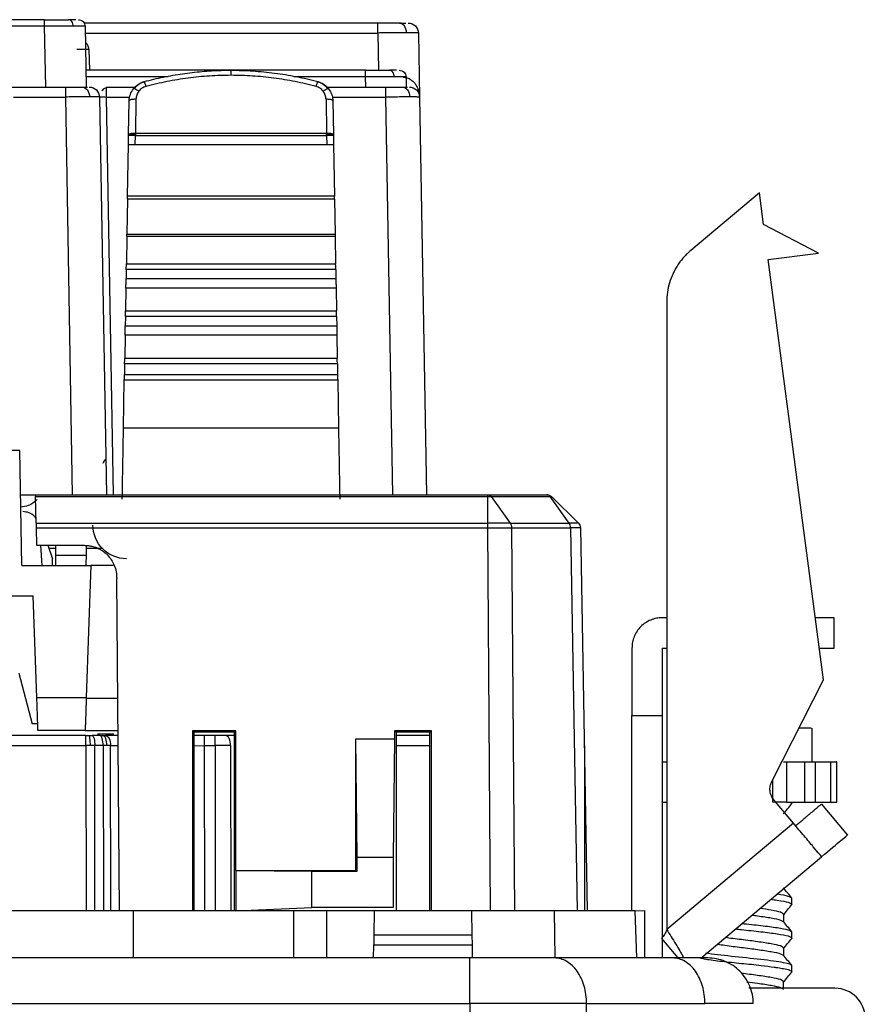
# Model space of a CAD drawing. Units: millimetres. Extents: x 0 to 420, y 0 to 297.
# Drawn here: x 128 to 153, y 92 to 122 of the extents above; entities that cross this region are included whole.
import ezdxf

# ---------------------------------------------------------------- set-up
doc = ezdxf.new("R2010")
doc.units = ezdxf.units.MM

msp = doc.modelspace()

# ---------------------------------------------------------------- linework, layer by layer
at = {"color": 7, "linetype": 'Continuous'}
for p, q in [((128.533, 121.633), (120.595, 121.633)), ((129.454, 121.633), (129.24, 121.633)), ((128.533, 121.437), (126.427, 121.437)), ((128.564, 119.633), (128.533, 121.437)), ((138.425, 121.533), (129.702, 121.533)), ((129.733, 121.437), (129.764, 119.633)), ((139.061, 121.533), (139.254, 121.533)), ((129.736, 121.238), (138.425, 121.238)), ((138.425, 121.238), (138.444, 120.133)), ((139.625, 121.238), (139.658, 119.338)), ((129.844, 120.744), (129.865, 120.133)), ((138.059, 120.133), (129.755, 120.133)), ((138.98, 120.133), (138.766, 120.133)), ((132.201, 119.937), (129.759, 119.937)), ((138.059, 119.937), (135.927, 119.937)), ((138.064, 119.633), (138.059, 119.937)), ((139.259, 119.937), (139.264, 119.633)), ((127.515, 119.633), (129.158, 119.633)), ((129.653, 119.633), (129.803, 119.633)), ((130.358, 119.633), (130.358, 119.611)), ((130.358, 119.633), (131.238, 119.633)), ((136.89, 119.633), (138.658, 119.633)), ((139.153, 119.633), (139.303, 119.633)), ((127.609, 119.338), (129.158, 119.338)), ((129.364, 107.533), (129.158, 119.338)), ((130.158, 119.338), (130.364, 107.533)), ((130.358, 119.338), (130.564, 107.533)), ((130.358, 119.338), (131.063, 119.338)), ((131.243, 119.271), (131.226, 118.269)), ((136.885, 119.271), (136.903, 118.269)), ((137.065, 119.338), (138.658, 119.338)), ((138.864, 107.533), (138.658, 119.338)), ((139.658, 119.338), (139.864, 107.533)), ((131.026, 118.224), (131.043, 119.226)), ((137.085, 119.226), (137.103, 118.224)), ((131.021, 117.933), (131.025, 118.2)), ((131.025, 118.212), (131.026, 118.224)), ((131.025, 118.2), (131.025, 118.212)), ((131.221, 117.933), (131.225, 118.196)), ((131.225, 118.196), (136.903, 118.196)), ((131.226, 118.269), (136.903, 118.269)), ((136.903, 118.196), (136.908, 117.933)), ((137.103, 118.224), (137.103, 118.212)), ((137.103, 118.212), (137.103, 118.2)), ((137.103, 118.2), (137.108, 117.933)), ((130.994, 116.391), (131.021, 117.933)), ((131.021, 117.933), (137.108, 117.933)), ((137.108, 117.933), (137.135, 116.391)), ((137.135, 116.391), (130.994, 116.391)), ((149.747, 116.494), (147.71, 114.784)), ((149.871, 115.552), (149.747, 116.494)), ((130.992, 116.308), (130.974, 115.271)), ((137.136, 116.308), (130.992, 116.308)), ((137.136, 116.308), (137.154, 115.271)), ((151.496, 114.707), (149.871, 115.552)), ((130.973, 115.194), (130.959, 114.389)), ((137.156, 115.194), (130.973, 115.194)), ((130.974, 115.271), (137.154, 115.271)), ((137.156, 115.194), (137.17, 114.389)), ((150.008, 114.511), (151.496, 114.707)), ((130.959, 114.389), (137.17, 114.389)), ((151.651, 102.037), (150.008, 114.511)), ((130.956, 114.219), (130.951, 113.951)), ((137.173, 114.219), (130.956, 114.219)), ((137.173, 114.219), (137.177, 113.951)), ((130.951, 113.951), (137.177, 113.951)), ((130.946, 113.667), (130.934, 112.989)), ((137.182, 113.667), (130.946, 113.667)), ((137.182, 113.667), (137.194, 112.989)), ((146.996, 113.252), (146.996, 94.63)), ((130.931, 112.819), (130.927, 112.551)), ((137.197, 112.819), (130.931, 112.819)), ((130.934, 112.989), (137.194, 112.989)), ((137.197, 112.819), (137.202, 112.551)), ((130.927, 112.551), (137.202, 112.551)), ((130.922, 112.267), (130.91, 111.589)), ((137.207, 112.267), (130.922, 112.267)), ((137.207, 112.267), (137.218, 111.589)), ((130.907, 111.419), (130.901, 111.102)), ((137.221, 111.419), (130.907, 111.419)), ((130.91, 111.589), (137.218, 111.589)), ((137.221, 111.419), (137.227, 111.102)), ((130.901, 111.102), (137.227, 111.102)), ((130.874, 109.523), (130.898, 110.943)), ((130.898, 110.943), (137.23, 110.943)), ((137.23, 110.943), (137.255, 109.523)), ((130.874, 109.523), (137.255, 109.523)), ((127.792, 108.85), (125.814, 108.839)), ((127.852, 105.433), (127.792, 108.85)), ((127.815, 107.533), (128.264, 107.533)), ((128.264, 107.533), (141.684, 107.533)), ((128.265, 107.476), (141.683, 107.476)), ((128.279, 106.691), (128.265, 107.476)), ((130.564, 107.533), (130.839, 107.533)), ((141.683, 106.691), (141.683, 107.476)), ((141.684, 107.533), (143.434, 107.533)), ((141.784, 107.476), (142.349, 106.691)), ((141.784, 107.476), (143.533, 107.476)), ((144.098, 106.691), (143.533, 107.476)), ((143.575, 107.476), (144.374, 106.691)), ((128.279, 106.691), (141.683, 106.691)), ((142.349, 106.691), (144.098, 106.691)), ((128.281, 106.551), (128.29, 106.033)), ((128.281, 106.551), (141.684, 106.551)), ((141.766, 95.183), (141.684, 106.551)), ((142.391, 106.551), (144.141, 106.551)), ((142.391, 106.551), (142.473, 95.183)), ((144.141, 106.551), (144.339, 95.183)), ((144.434, 106.551), (144.632, 95.183)), ((128.29, 106.033), (129.673, 106.033)), ((128.463, 105.433), (128.421, 106.033)), ((128.63, 106.034), (128.764, 105.633)), ((128.865, 105.933), (128.664, 105.933)), ((128.867, 105.733), (128.864, 106.033)), ((129.764, 106.033), (129.761, 105.733)), ((130.264, 105.933), (129.763, 105.933)), ((128.764, 105.433), (128.764, 105.633)), ((129.761, 105.733), (128.867, 105.733)), ((127.852, 105.433), (129.906, 105.433)), ((129.906, 105.433), (129.77, 101.516)), ((130.564, 105.433), (129.906, 105.433)), ((130.759, 95.183), (130.673, 105.042)), ((125.889, 104.533), (128.196, 104.533)), ((128.301, 101.516), (128.196, 104.533)), ((146.996, 103.883), (146.864, 103.883)), ((151.964, 102.983), (151.964, 103.883)), ((145.964, 102.983), (145.964, 100.983)), ((146.864, 102.983), (146.996, 102.983)), ((146.864, 102.983), (146.864, 100.983)), ((127.764, 102.233), (128.164, 100.733)), ((150.115, 99.023), (151.651, 102.037)), ((128.301, 101.516), (129.77, 101.516)), ((129.769, 101.498), (130.704, 101.498)), ((145.964, 95.183), (145.964, 100.983)), ((145.964, 100.983), (146.864, 100.983)), ((146.864, 100.983), (146.864, 93.783)), ((128.328, 100.733), (128.164, 100.733)), ((151.313, 99.609), (151.313, 100.609)), ((129.758, 100.383), (126.578, 100.383)), ((129.735, 100.533), (128.335, 100.533)), ((129.735, 100.533), (130.712, 100.533)), ((130.713, 100.383), (130.34, 100.383)), ((132.917, 100.53), (132.917, 95.183)), ((132.964, 100.483), (132.917, 100.53)), ((134.211, 100.53), (132.917, 100.53)), ((132.964, 100.483), (132.964, 95.183)), ((134.164, 100.483), (132.964, 100.483)), ((133.279, 100.383), (132.964, 100.383)), ((133.59, 100.383), (133.279, 100.383)), ((134.164, 100.383), (133.912, 100.383)), ((134.164, 100.483), (134.211, 100.53)), ((134.164, 95.183), (134.164, 100.483)), ((134.211, 96.383), (134.211, 100.53)), ((137.764, 100.283), (138.917, 100.285)), ((137.806, 96.779), (137.764, 100.283)), ((137.764, 96.383), (137.764, 100.283)), ((138.917, 100.285), (138.875, 96.779)), ((138.917, 100.53), (138.917, 100.285)), ((138.964, 100.483), (138.917, 100.53)), ((140.011, 100.53), (138.917, 100.53)), ((138.964, 100.483), (138.964, 95.183)), ((139.964, 100.483), (138.964, 100.483)), ((139.964, 100.383), (138.964, 100.383)), ((139.964, 100.483), (140.011, 100.53)), ((139.964, 95.183), (139.964, 100.483)), ((140.011, 95.183), (140.011, 100.53)), ((126.574, 100.085), (129.758, 100.085)), ((129.758, 100.085), (129.761, 95.183)), ((130.026, 95.183), (130.022, 100.085)), ((130.267, 100.085), (130.277, 95.183)), ((130.5, 95.183), (130.49, 100.085)), ((130.49, 100.085), (130.716, 100.085)), ((132.964, 100.084), (133.279, 100.085)), ((133.279, 100.085), (133.59, 100.085)), ((133.286, 95.183), (133.279, 100.085)), ((133.59, 100.085), (133.596, 95.183)), ((134.05, 100.085), (134.056, 95.183)), ((138.964, 100.085), (139.964, 100.085)), ((144.564, 95.183), (144.564, 100.083)), ((146.864, 99.609), (146.996, 99.609)), ((150.551, 99.609), (150.551, 98.409)), ((151.096, 98.409), (151.096, 99.609)), ((151.096, 99.609), (151.4, 99.609)), ((151.4, 99.609), (151.4, 98.409)), ((151.853, 99.609), (151.853, 98.409)), ((152.041, 98.409), (152.041, 99.609)), ((150.144, 98.409), (150.144, 99.08)), ((146.864, 98.409), (146.996, 98.409)), ((150.756, 97.786), (150.178, 98.475)), ((150.651, 98.409), (150.713, 98.375)), ((150.713, 98.375), (150.688, 98.361)), ((151.096, 98.409), (151.4, 98.409)), ((151.587, 98.352), (152.358, 97.433)), ((150.756, 97.786), (146.996, 94.63)), ((137.806, 96.362), (137.806, 96.779)), ((137.806, 96.779), (138.875, 96.779)), ((138.875, 96.779), (138.876, 95.279)), ((148.004, 93.779), (151.592, 96.79)), ((134.211, 96.383), (134.216, 96.381)), ((134.211, 96.383), (137.764, 96.383)), ((134.216, 96.381), (136.464, 96.362)), ((136.464, 95.279), (136.464, 96.362)), ((136.464, 96.362), (137.806, 96.362)), ((137.764, 96.383), (137.806, 96.362)), ((134.204, 95.184), (136.464, 95.279)), ((138.876, 95.279), (136.464, 95.279)), ((150.713, 95.375), (150.697, 95.361)), ((150.713, 95.375), (150.713, 95.549)), ((131.164, 95.183), (117.964, 95.183)), ((131.164, 95.183), (131.164, 93.783)), ((135.917, 95.183), (131.164, 95.183)), ((135.917, 95.184), (134.208, 95.184)), ((135.917, 95.194), (135.917, 93.783)), ((135.917, 95.194), (136.911, 95.194)), ((136.911, 93.783), (136.911, 95.194)), ((138.317, 95.183), (136.911, 95.183)), ((138.915, 95.183), (136.911, 95.183)), ((138.317, 95.183), (138.305, 94.473)), ((141.211, 95.183), (138.317, 95.183)), ((141.223, 94.473), (141.211, 95.183)), ((143.652, 95.183), (141.211, 95.183)), ((143.652, 95.183), (143.672, 93.783)), ((146.064, 95.183), (143.652, 95.183)), ((146.064, 95.183), (146.339, 95.193)), ((146.113, 93.783), (146.064, 95.183)), ((146.339, 95.193), (146.339, 93.783)), ((150.463, 95.077), (150.463, 94.847)), ((138.305, 94.473), (138.3, 94.173)), ((138.305, 94.473), (141.223, 94.473)), ((141.228, 94.173), (141.223, 94.473)), ((150.713, 94.375), (150.713, 94.549)), ((138.293, 93.774), (138.3, 94.173)), ((138.3, 94.173), (141.228, 94.173)), ((141.235, 93.774), (141.228, 94.173)), ((146.837, 94.366), (147.327, 93.783)), ((150.713, 94.375), (150.688, 94.362)), ((150.463, 94.077), (150.463, 93.847)), ((141.153, 93.783), (107.975, 93.783)), ((147.174, 93.783), (143.664, 93.783)), ((150.713, 93.375), (150.713, 93.549)), ((150.713, 93.375), (150.688, 93.361)), ((150.463, 92.847), (150.463, 93.077)), ((107.975, 92.433), (141.153, 92.433)), ((141.153, 92.433), (141.153, 91.983)), ((144.618, 91.983), (144.618, 92.433)), ((144.618, 92.433), (148.129, 92.433))]:
    msp.add_line(p, q, dxfattribs=at)
msp.add_arc((151.99, 91.983), 0.9, 0, 90, dxfattribs=at)
for points, knots in [([(128.533, 121.437), (128.533, 121.488), (128.533, 121.539), (128.533, 121.612), (128.533, 121.633), (128.533, 121.633)], [0, 0, 0, 0, 0.5, 0.5, 1, 1, 1, 1]), ([(128.533, 121.633), (128.66, 121.633), (128.793, 121.633), (129.038, 121.633), (129.15, 121.633), (129.24, 121.633)], [0, 0, 0, 0, 0.5, 0.5, 1, 1, 1, 1]), ([(129.381, 121.437), (129.38, 121.484), (129.366, 121.538), (129.311, 121.614), (129.273, 121.633), (129.24, 121.633)], [0, 0, 0, 0, 0.5, 0.5, 1, 1, 1, 1]), ([(129.533, 121.633), (129.584, 121.633), (129.636, 121.612), (129.71, 121.539), (129.732, 121.488), (129.733, 121.437)], [0, 0, 0, 0, 0.5, 0.5, 1, 1, 1, 1]), ([(129.381, 121.437), (129.355, 121.437), (129.302, 121.437), (129.213, 121.437), (129.116, 121.437), (129.012, 121.437), (128.9, 121.437), (128.782, 121.437), (128.659, 121.437), (128.575, 121.437), (128.533, 121.437)], [0, 0, 0, 0, 0.115048, 0.232938, 0.35367, 0.477246, 0.603667, 0.732932, 0.865043, 1, 1, 1, 1]), ([(129.733, 121.437), (129.732, 121.437), (129.73, 121.437), (129.713, 121.437), (129.688, 121.437), (129.655, 121.437), (129.613, 121.437), (129.564, 121.437), (129.509, 121.437), (129.448, 121.437), (129.403, 121.437), (129.381, 121.437)], [0, 0, 0, 0, 0.1201021, 0.2379554, 0.3535604, 0.4669175, 0.578027, 0.6868895, 0.7935055, 0.8978754, 1, 1, 1, 1]), ([(138.425, 121.238), (138.425, 121.316), (138.425, 121.393), (138.425, 121.501), (138.425, 121.533), (138.425, 121.533)], [0, 0, 0, 0, 0.5, 0.5, 1, 1, 1, 1]), ([(139.061, 121.533), (139.04, 121.533), (138.997, 121.533), (138.926, 121.533), (138.85, 121.533), (138.744, 121.533), (138.602, 121.533), (138.484, 121.533), (138.425, 121.533)], [0, 0, 0, 0, 0.1255351, 0.2499498, 0.3744638, 0.500294, 0.7499497, 1, 1, 1, 1]), ([(139.273, 121.241), (139.272, 121.311), (139.251, 121.391), (139.168, 121.505), (139.111, 121.533), (139.061, 121.533)], [0, 0, 0, 0, 0.5, 0.5, 1, 1, 1, 1]), ([(139.325, 121.533), (139.403, 121.533), (139.48, 121.501), (139.591, 121.393), (139.624, 121.316), (139.625, 121.238)], [0, 0, 0, 0, 0.5, 0.5, 1, 1, 1, 1]), ([(139.273, 121.241), (139.248, 121.241), (139.198, 121.241), (139.114, 121.241), (139.026, 121.24), (138.933, 121.24), (138.836, 121.24), (138.736, 121.24), (138.634, 121.239), (138.53, 121.239), (138.46, 121.238), (138.425, 121.238)], [0, 0, 0, 0, 0.111098, 0.222198, 0.333302, 0.444408, 0.555519, 0.666633, 0.777751, 0.888873, 1, 1, 1, 1]), ([(139.625, 121.238), (139.624, 121.238), (139.622, 121.239), (139.608, 121.239), (139.585, 121.24), (139.554, 121.24), (139.514, 121.24), (139.465, 121.24), (139.409, 121.241), (139.346, 121.241), (139.297, 121.241), (139.273, 121.241)], [0, 0, 0, 0, 0.111107, 0.222214, 0.333323, 0.444432, 0.555542, 0.666654, 0.777767, 0.888883, 1, 1, 1, 1]), ([(129.844, 120.744), (129.843, 120.744), (129.842, 120.744), (129.829, 120.745), (129.809, 120.746), (129.782, 120.746), (129.731, 120.747), (129.651, 120.748), (129.557, 120.746), (129.507, 120.748), (129.493, 120.748)], [0, 0, 0, 0, 0.107034, 0.2120569, 0.3150691, 0.4160713, 0.5150641, 0.7724448, 0.934159, 1, 1, 1, 1]), ([(129.741, 120.956), (129.745, 120.954), (129.781, 120.931), (129.826, 120.856), (129.838, 120.781), (129.844, 120.744)], [0, 0, 0, 0, 0.056901, 0.52845, 1, 1, 1, 1]), ([(131.488, 119.796), (131.582, 119.82), (131.77, 119.868), (132.054, 119.93), (132.339, 119.985), (132.625, 120.03), (132.912, 120.068), (133.2, 120.097), (133.488, 120.118), (133.776, 120.131), (133.968, 120.132), (134.064, 120.133)], [0, 0, 0, 0, 0.11181, 0.223433, 0.334873, 0.446137, 0.55723, 0.668158, 0.778925, 0.889537, 1, 1, 1, 1]), ([(134.064, 120.133), (134.172, 120.132), (134.388, 120.13), (134.712, 120.114), (135.036, 120.087), (135.36, 120.051), (135.682, 120.003), (136.003, 119.945), (136.323, 119.877), (136.534, 119.823), (136.64, 119.796)], [0, 0, 0, 0, 0.124277, 0.248745, 0.373412, 0.498285, 0.623373, 0.748683, 0.874223, 1, 1, 1, 1]), ([(134.064, 119.982), (134.064, 120.021), (134.064, 120.062), (134.064, 120.119), (134.064, 120.133), (134.064, 120.133)], [0, 0, 0, 0, 0.5, 0.5, 1, 1, 1, 1]), ([(138.059, 119.937), (138.059, 119.988), (138.059, 120.039), (138.059, 120.112), (138.059, 120.133), (138.059, 120.133)], [0, 0, 0, 0, 0.5, 0.5, 1, 1, 1, 1]), ([(138.059, 120.133), (138.187, 120.133), (138.319, 120.133), (138.564, 120.133), (138.676, 120.133), (138.766, 120.133)], [0, 0, 0, 0, 0.5, 0.5, 1, 1, 1, 1]), ([(138.907, 119.937), (138.907, 119.984), (138.892, 120.038), (138.837, 120.114), (138.799, 120.133), (138.766, 120.133)], [0, 0, 0, 0, 0.5, 0.5, 1, 1, 1, 1]), ([(139.059, 120.133), (139.111, 120.133), (139.162, 120.112), (139.236, 120.039), (139.258, 119.988), (139.259, 119.937)], [0, 0, 0, 0, 0.5, 0.5, 1, 1, 1, 1]), ([(134.064, 119.982), (133.957, 119.981), (133.744, 119.979), (133.425, 119.962), (133.107, 119.937), (132.79, 119.901), (132.475, 119.854), (132.162, 119.797), (131.85, 119.73), (131.643, 119.677), (131.54, 119.651)], [0, 0, 0, 0, 0.125495, 0.250566, 0.375354, 0.5, 0.624646, 0.749434, 0.874505, 1, 1, 1, 1]), ([(136.588, 119.651), (136.485, 119.677), (136.279, 119.73), (135.966, 119.797), (135.653, 119.854), (135.338, 119.901), (135.022, 119.937), (134.704, 119.962), (134.384, 119.979), (134.171, 119.981), (134.064, 119.982)], [0, 0, 0, 0, 0.125495, 0.250566, 0.375354, 0.5, 0.624646, 0.749434, 0.874505, 1, 1, 1, 1]), ([(138.907, 119.937), (138.881, 119.937), (138.828, 119.937), (138.739, 119.937), (138.642, 119.937), (138.538, 119.937), (138.426, 119.937), (138.308, 119.937), (138.185, 119.937), (138.101, 119.937), (138.059, 119.937)], [0, 0, 0, 0, 0.1150477, 0.2329375, 0.3536702, 0.4772465, 0.603667, 0.7329324, 0.8650432, 1, 1, 1, 1]), ([(139.259, 119.937), (139.258, 119.937), (139.256, 119.937), (139.24, 119.937), (139.215, 119.937), (139.181, 119.937), (139.139, 119.937), (139.09, 119.937), (139.035, 119.937), (138.974, 119.937), (138.93, 119.937), (138.907, 119.937)], [0, 0, 0, 0, 0.120102, 0.237955, 0.35356, 0.466917, 0.578027, 0.68689, 0.793505, 0.897875, 1, 1, 1, 1]), ([(139.176, 119.926), (139.196, 119.925), (139.237, 119.923), (139.295, 119.908), (139.353, 119.885), (139.408, 119.853), (139.461, 119.811), (139.52, 119.75), (139.583, 119.654), (139.642, 119.513), (139.652, 119.401), (139.658, 119.338)], [0, 0, 0, 0, 0.059813, 0.123438, 0.19154, 0.264661, 0.34324, 0.42763, 0.570632, 0.761322, 1, 1, 1, 1]), ([(129.158, 119.338), (129.158, 119.416), (129.158, 119.493), (129.158, 119.601), (129.158, 119.633), (129.158, 119.633)], [0, 0, 0, 0, 0.5, 0.5, 1, 1, 1, 1]), ([(129.158, 119.633), (129.181, 119.633), (129.227, 119.633), (129.295, 119.633), (129.362, 119.633), (129.448, 119.633), (129.551, 119.633), (129.619, 119.633), (129.653, 119.633)], [0, 0, 0, 0, 0.125492, 0.249892, 0.37442, 0.500291, 0.749892, 1, 1, 1, 1]), ([(129.653, 119.633), (129.702, 119.633), (129.76, 119.605), (129.842, 119.491), (129.864, 119.411), (129.865, 119.341)], [0, 0, 0, 0, 0.5, 0.5, 1, 1, 1, 1]), ([(129.858, 119.633), (129.936, 119.633), (130.013, 119.601), (130.124, 119.493), (130.157, 119.416), (130.158, 119.338)], [0, 0, 0, 0, 0.5, 0.5, 1, 1, 1, 1]), ([(130.362, 119.613), (130.327, 119.601), (130.27, 119.581), (130.244, 119.537), (130.234, 119.52)], [0, 0, 0, 0, 0.609833, 1, 1, 1, 1]), ([(130.358, 119.611), (130.358, 119.611), (130.358, 119.603), (130.358, 119.549), (130.358, 119.455), (130.358, 119.377), (130.358, 119.338)], [0, 0, 0, 0, 0.002581, 0.335054, 0.667527, 1, 1, 1, 1]), ([(131.169, 119.583), (131.184, 119.602), (131.214, 119.638), (131.264, 119.682), (131.314, 119.719), (131.362, 119.747), (131.407, 119.768), (131.449, 119.784), (131.476, 119.792), (131.488, 119.796)], [0, 0, 0, 0, 0.186037, 0.357675, 0.514916, 0.657761, 0.786217, 0.900292, 1, 1, 1, 1]), ([(131.327, 119.51), (131.293, 119.535), (131.253, 119.56), (131.193, 119.588), (131.174, 119.59), (131.169, 119.583)], [0, 0, 0, 0, 0.5, 0.5, 1, 1, 1, 1]), ([(131.497, 119.789), (131.436, 119.767), (131.315, 119.724), (131.228, 119.632), (131.185, 119.585)], [0, 0, 0, 0, 0.499174, 1, 1, 1, 1]), ([(131.54, 119.651), (131.519, 119.644), (131.477, 119.631), (131.42, 119.599), (131.369, 119.559), (131.341, 119.526), (131.327, 119.51)], [0, 0, 0, 0, 0.253332, 0.5, 0.746668, 1, 1, 1, 1]), ([(131.54, 119.651), (131.529, 119.69), (131.517, 119.729), (131.498, 119.783), (131.491, 119.796), (131.488, 119.796)], [0, 0, 0, 0, 0.5, 0.5, 1, 1, 1, 1]), ([(136.64, 119.796), (136.637, 119.796), (136.631, 119.783), (136.611, 119.729), (136.599, 119.69), (136.588, 119.651)], [0, 0, 0, 0, 0.5, 0.5, 1, 1, 1, 1]), ([(136.801, 119.51), (136.787, 119.526), (136.759, 119.559), (136.708, 119.599), (136.651, 119.631), (136.609, 119.644), (136.588, 119.651)], [0, 0, 0, 0, 0.253332, 0.5, 0.746668, 1, 1, 1, 1]), ([(136.943, 119.585), (136.899, 119.631), (136.813, 119.724), (136.692, 119.767), (136.631, 119.788)], [0, 0, 0, 0, 0.500831, 1, 1, 1, 1]), ([(136.64, 119.796), (136.661, 119.789), (136.704, 119.776), (136.769, 119.746), (136.836, 119.705), (136.902, 119.652), (136.94, 119.607), (136.959, 119.584)], [0, 0, 0, 0, 0.166331, 0.349445, 0.549401, 0.766242, 1, 1, 1, 1]), ([(136.959, 119.584), (136.954, 119.591), (136.934, 119.588), (136.874, 119.559), (136.835, 119.534), (136.801, 119.51)], [0, 0, 0, 0, 0.5, 0.5, 1, 1, 1, 1]), ([(136.959, 119.584), (136.974, 119.564), (137.003, 119.523), (137.037, 119.454), (137.064, 119.382), (137.081, 119.305), (137.084, 119.253), (137.085, 119.226)], [0, 0, 0, 0, 0.194046, 0.391063, 0.591056, 0.794033, 1, 1, 1, 1]), ([(138.658, 119.338), (138.658, 119.416), (138.658, 119.493), (138.658, 119.601), (138.658, 119.633), (138.658, 119.633)], [0, 0, 0, 0, 0.5, 0.5, 1, 1, 1, 1]), ([(138.658, 119.633), (138.681, 119.633), (138.727, 119.633), (138.795, 119.633), (138.862, 119.633), (138.948, 119.633), (139.051, 119.633), (139.119, 119.633), (139.153, 119.633)], [0, 0, 0, 0, 0.125492, 0.249892, 0.37442, 0.500291, 0.749892, 1, 1, 1, 1]), ([(139.153, 119.633), (139.202, 119.633), (139.26, 119.605), (139.343, 119.49), (139.364, 119.409), (139.365, 119.339)], [0, 0, 0, 0, 0.5, 0.5, 1, 1, 1, 1]), ([(139.358, 119.633), (139.436, 119.633), (139.513, 119.601), (139.624, 119.493), (139.657, 119.416), (139.658, 119.338)], [0, 0, 0, 0, 0.5, 0.5, 1, 1, 1, 1]), ([(129.865, 119.341), (129.841, 119.341), (129.794, 119.341), (129.714, 119.341), (129.63, 119.34), (129.541, 119.34), (129.449, 119.34), (129.354, 119.339), (129.256, 119.339), (129.191, 119.338), (129.158, 119.338)], [0, 0, 0, 0, 0.124978, 0.249961, 0.37495, 0.499946, 0.624949, 0.749959, 0.874975, 1, 1, 1, 1]), ([(130.158, 119.338), (130.157, 119.338), (130.155, 119.339), (130.14, 119.339), (130.117, 119.34), (130.083, 119.34), (130.041, 119.34), (129.991, 119.341), (129.933, 119.341), (129.888, 119.341), (129.865, 119.341)], [0, 0, 0, 0, 0.124986, 0.249975, 0.374968, 0.499965, 0.624967, 0.749973, 0.874984, 1, 1, 1, 1]), ([(130.158, 119.338), (130.158, 119.34), (130.18, 119.34), (130.254, 119.34), (130.306, 119.34), (130.358, 119.338)], [0, 0, 0, 0, 0.5, 0.5, 1, 1, 1, 1]), ([(131.243, 119.271), (131.191, 119.272), (131.139, 119.268), (131.065, 119.251), (131.043, 119.239), (131.043, 119.226)], [0, 0, 0, 0, 0.5, 0.5, 1, 1, 1, 1]), ([(131.327, 119.51), (131.314, 119.492), (131.289, 119.457), (131.263, 119.398), (131.246, 119.336), (131.244, 119.293), (131.243, 119.271)], [0, 0, 0, 0, 0.253376, 0.5, 0.746624, 1, 1, 1, 1]), ([(136.885, 119.271), (136.884, 119.293), (136.882, 119.336), (136.865, 119.398), (136.839, 119.457), (136.814, 119.492), (136.801, 119.51)], [0, 0, 0, 0, 0.253376, 0.5, 0.746624, 1, 1, 1, 1]), ([(137.085, 119.226), (137.085, 119.239), (137.063, 119.251), (136.989, 119.268), (136.937, 119.272), (136.885, 119.271)], [0, 0, 0, 0, 0.5, 0.5, 1, 1, 1, 1]), ([(139.365, 119.339), (139.34, 119.339), (139.29, 119.339), (139.205, 119.339), (139.111, 119.339), (139.008, 119.338), (138.897, 119.338), (138.78, 119.338), (138.699, 119.338), (138.658, 119.338)], [0, 0, 0, 0, 0.1295974, 0.2636128, 0.4020476, 0.5449029, 0.6921795, 0.8438783, 1, 1, 1, 1]), ([(139.658, 119.338), (139.657, 119.338), (139.655, 119.338), (139.642, 119.338), (139.62, 119.338), (139.592, 119.338), (139.557, 119.339), (139.516, 119.339), (139.47, 119.339), (139.42, 119.339), (139.383, 119.339), (139.365, 119.339)], [0, 0, 0, 0, 0.121811, 0.240946, 0.357405, 0.471189, 0.582298, 0.690733, 0.796495, 0.899584, 1, 1, 1, 1]), ([(131.225, 118.233), (131.176, 118.233), (131.12, 118.232), (131.043, 118.224), (131.025, 118.217), (131.025, 118.212)], [0, 0, 0, 0, 0.5, 0.5, 1, 1, 1, 1]), ([(131.225, 118.196), (131.173, 118.197), (131.121, 118.198), (131.047, 118.199), (131.025, 118.2), (131.025, 118.2)], [0, 0, 0, 0, 0.5, 0.5, 1, 1, 1, 1]), ([(131.026, 118.224), (131.026, 118.237), (131.047, 118.249), (131.121, 118.265), (131.173, 118.27), (131.226, 118.269)], [0, 0, 0, 0, 0.5, 0.5, 1, 1, 1, 1]), ([(136.903, 118.269), (136.955, 118.27), (137.007, 118.265), (137.081, 118.249), (137.102, 118.237), (137.103, 118.224)], [0, 0, 0, 0, 0.5, 0.5, 1, 1, 1, 1]), ([(137.103, 118.212), (137.103, 118.217), (137.085, 118.224), (137.008, 118.232), (136.952, 118.234), (136.903, 118.233)], [0, 0, 0, 0, 0.5, 0.5, 1, 1, 1, 1]), ([(137.103, 118.2), (137.103, 118.2), (137.082, 118.199), (137.007, 118.198), (136.955, 118.197), (136.903, 118.196)], [0, 0, 0, 0, 0.5, 0.5, 1, 1, 1, 1]), ([(130.992, 116.308), (130.992, 116.322), (130.993, 116.349), (130.993, 116.377), (130.994, 116.391)], [0, 0, 0, 0, 0.500001, 1, 1, 1, 1]), ([(147.71, 114.784), (147.673, 114.752), (147.6, 114.688), (147.5, 114.583), (147.407, 114.471), (147.323, 114.353), (147.248, 114.228), (147.159, 114.055), (147.073, 113.828), (147.007, 113.543), (147, 113.349), (146.996, 113.252)], [0, 0, 0, 0, 0.08406, 0.167246, 0.250001, 0.332773, 0.416012, 0.500161, 0.667303, 0.832716, 1, 1, 1, 1]), ([(130.956, 114.219), (130.956, 114.231), (130.956, 114.255), (130.957, 114.296), (130.958, 114.341), (130.958, 114.373), (130.959, 114.389)], [0, 0, 0, 0, 0.253373, 0.4999902, 0.7466124, 1, 1, 1, 1]), ([(130.946, 113.667), (130.946, 113.689), (130.947, 113.732), (130.948, 113.793), (130.949, 113.85), (130.95, 113.904), (130.951, 113.935), (130.951, 113.951)], [0, 0, 0, 0, 0.203456, 0.401743, 0.598275, 0.796556, 1, 1, 1, 1]), ([(137.177, 113.951), (137.178, 113.935), (137.178, 113.904), (137.179, 113.85), (137.18, 113.793), (137.181, 113.732), (137.182, 113.689), (137.182, 113.667)], [0, 0, 0, 0, 0.203444, 0.401725, 0.598257, 0.796544, 1, 1, 1, 1]), ([(130.931, 112.819), (130.931, 112.831), (130.932, 112.855), (130.933, 112.896), (130.933, 112.941), (130.934, 112.973), (130.934, 112.989)], [0, 0, 0, 0, 0.253373, 0.49999, 0.746612, 1, 1, 1, 1]), ([(130.922, 112.267), (130.922, 112.289), (130.923, 112.332), (130.924, 112.393), (130.925, 112.45), (130.926, 112.504), (130.926, 112.535), (130.927, 112.551)], [0, 0, 0, 0, 0.203456, 0.401743, 0.598275, 0.796556, 1, 1, 1, 1]), ([(137.202, 112.551), (137.202, 112.535), (137.202, 112.504), (137.203, 112.45), (137.204, 112.393), (137.205, 112.332), (137.206, 112.289), (137.207, 112.267)], [0, 0, 0, 0, 0.203444, 0.401725, 0.598257, 0.796544, 1, 1, 1, 1]), ([(130.907, 111.419), (130.907, 111.431), (130.907, 111.455), (130.908, 111.496), (130.909, 111.541), (130.909, 111.573), (130.91, 111.589)], [0, 0, 0, 0, 0.253373, 0.49999, 0.746612, 1, 1, 1, 1]), ([(130.898, 110.943), (130.899, 110.962), (130.9, 111.001), (130.9, 111.055), (130.901, 111.087), (130.901, 111.102)], [0, 0, 0, 0, 0.334278, 0.665734, 1, 1, 1, 1]), ([(137.227, 111.102), (137.227, 111.087), (137.228, 111.055), (137.229, 111.001), (137.229, 110.962), (137.23, 110.943)], [0, 0, 0, 0, 0.334266, 0.665722, 1, 1, 1, 1]), ([(130.837, 107.404), (130.838, 107.486), (130.841, 107.648), (130.845, 107.89), (130.849, 108.13), (130.854, 108.367), (130.858, 108.603), (130.862, 108.836), (130.866, 109.067), (130.87, 109.297), (130.872, 109.447), (130.874, 109.523)], [0, 0, 0, 0, 0.111965, 0.223292, 0.334161, 0.444753, 0.555253, 0.665845, 0.776712, 0.888037, 1, 1, 1, 1]), ([(137.255, 109.523), (137.256, 109.447), (137.258, 109.297), (137.262, 109.067), (137.267, 108.836), (137.271, 108.603), (137.275, 108.367), (137.279, 108.13), (137.283, 107.89), (137.287, 107.648), (137.29, 107.486), (137.291, 107.404)], [0, 0, 0, 0, 0.111963, 0.223288, 0.334155, 0.444747, 0.555247, 0.665839, 0.776708, 0.888035, 1, 1, 1, 1]), ([(130.267, 108.467), (130.285, 108.502), (130.307, 108.544), (130.34, 108.582), (130.346, 108.589)], [0, 0, 0, 0, 0.818787, 1, 1, 1, 1]), ([(130.267, 108.467), (130.285, 108.502), (130.307, 108.544), (130.34, 108.582), (130.346, 108.589)], [0, 0, 0, 0, 0.818793, 1, 1, 1, 1]), ([(128.315, 107.388), (128.23, 107.317), (128.085, 107.196), (127.899, 107.174), (127.822, 107.164)], [0, 0, 0, 0, 0.584517, 1, 1, 1, 1]), ([(141.683, 107.476), (141.684, 107.484), (141.686, 107.501), (141.686, 107.525), (141.685, 107.533), (141.684, 107.533), (141.684, 107.533)], [0, 0, 0, 0, 0.232921, 0.497083, 0.994991, 1, 1, 1, 1]), ([(141.683, 107.476), (141.692, 107.476), (141.711, 107.476), (141.738, 107.476), (141.763, 107.476), (141.777, 107.476), (141.784, 107.476)], [0, 0, 0, 0, 0.242403, 0.499996, 0.757856, 1, 1, 1, 1]), ([(143.533, 107.476), (143.527, 107.484), (143.515, 107.501), (143.483, 107.525), (143.453, 107.533), (143.434, 107.533), (143.434, 107.533)], [0, 0, 0, 0, 0.232921, 0.497083, 0.994992, 1, 1, 1, 1]), ([(143.533, 107.476), (143.539, 107.476), (143.552, 107.476), (143.564, 107.476), (143.573, 107.476), (143.574, 107.476), (143.575, 107.476)], [0, 0, 0, 0, 0.242403, 0.499996, 0.757856, 1, 1, 1, 1]), ([(128.276, 106.83), (128.261, 106.854), (128.211, 106.929), (128.072, 107.011), (127.948, 107.026), (127.885, 107.033)], [0, 0, 0, 0, 0.1849924, 0.5855492, 1, 1, 1, 1]), ([(130.964, 105.633), (130.702, 105.633), (130.442, 105.741), (130.072, 106.111), (129.964, 106.371), (129.964, 106.633)], [0, 0, 0, 0, 0.5, 0.5, 1, 1, 1, 1]), ([(130.964, 105.633), (130.702, 105.633), (130.442, 105.741), (130.072, 106.111), (129.964, 106.371), (129.964, 106.633)], [0, 0, 0, 0, 0.5, 0.5, 1, 1, 1, 1]), ([(141.684, 106.551), (141.814, 106.552), (141.945, 106.553), (142.187, 106.553), (142.298, 106.552), (142.391, 106.551)], [0, 0, 0, 0, 0.5, 0.5, 1, 1, 1, 1]), ([(129.673, 106.033), (129.713, 106.032), (129.792, 106.03), (129.907, 106.012), (130.016, 105.984), (130.119, 105.944), (130.215, 105.893), (130.306, 105.83), (130.409, 105.738), (130.516, 105.61), (130.606, 105.438), (130.662, 105.246), (130.669, 105.111), (130.673, 105.042)], [0, 0, 0, 0, 0.076604, 0.150022, 0.221064, 0.290625, 0.359655, 0.429127, 0.499995, 0.622783, 0.743625, 0.86775, 1, 1, 1, 1]), ([(128.869, 105.433), (128.869, 105.467), (128.869, 105.526), (128.868, 105.633), (128.867, 105.7), (128.867, 105.733)], [0, 0, 0, 0, 0.388139, 0.692026, 1, 1, 1, 1]), ([(129.761, 105.733), (129.761, 105.665), (129.76, 105.554), (129.759, 105.467), (129.759, 105.433)], [0, 0, 0, 0, 0.608301, 1, 1, 1, 1]), ([(146.864, 103.883), (146.835, 103.882), (146.776, 103.881), (146.688, 103.867), (146.603, 103.846), (146.492, 103.806), (146.361, 103.737), (146.224, 103.624), (146.111, 103.487), (146.028, 103.33), (145.974, 103.16), (145.967, 103.042), (145.964, 102.983)], [0, 0, 0, 0, 0.062787, 0.125013, 0.187288, 0.250222, 0.374987, 0.500147, 0.624912, 0.750072, 0.874937, 1, 1, 1, 1]), ([(151.964, 103.883), (151.935, 103.883), (151.889, 103.883), (151.539, 103.883), (151.408, 103.883)], [0, 0, 0, 0, 0.6251352, 1, 1, 1, 1]), ([(151.526, 102.983), (151.611, 102.983), (151.908, 102.983), (151.941, 102.983), (151.964, 102.983)], [0, 0, 0, 0, 0.284288, 1, 1, 1, 1]), ([(128.335, 100.533), (128.335, 100.534), (128.335, 100.536), (128.335, 100.553), (128.334, 100.581), (128.332, 100.621), (128.33, 100.672), (128.328, 100.735), (128.325, 100.825), (128.321, 100.952), (128.315, 101.122), (128.308, 101.313), (128.303, 101.447), (128.301, 101.516)], [0, 0, 0, 0, 0.0765223, 0.1498982, 0.2209311, 0.2905053, 0.3595613, 0.4290606, 0.4999468, 0.6227716, 0.7436769, 0.8678254, 1, 1, 1, 1]), ([(129.77, 101.516), (129.768, 101.476), (129.765, 101.397), (129.761, 101.283), (129.758, 101.176), (129.754, 101.074), (129.751, 100.979), (129.748, 100.89), (129.744, 100.788), (129.74, 100.683), (129.737, 100.596), (129.736, 100.542), (129.735, 100.536), (129.735, 100.533)], [0, 0, 0, 0, 0.076553, 0.149958, 0.221016, 0.290611, 0.35968, 0.429184, 0.500065, 0.622893, 0.743774, 0.867878, 1, 1, 1, 1]), ([(151.285, 100.609), (151.282, 100.609), (151.277, 100.609), (151.04, 100.609), (150.923, 100.609)], [0, 0, 0, 0, 0.508928, 1, 1, 1, 1]), ([(129.758, 100.085), (129.758, 100.163), (129.758, 100.241), (129.758, 100.351), (129.758, 100.383), (129.758, 100.383)], [0, 0, 0, 0, 0.5, 0.5, 1, 1, 1, 1]), ([(129.891, 100.085), (129.891, 100.155), (129.887, 100.238), (129.871, 100.354), (129.86, 100.383), (129.851, 100.383)], [0, 0, 0, 0, 0.5, 0.5, 1, 1, 1, 1]), ([(129.943, 100.383), (129.964, 100.383), (129.984, 100.351), (130.014, 100.241), (130.022, 100.163), (130.022, 100.085)], [0, 0, 0, 0, 0.5, 0.5, 1, 1, 1, 1]), ([(130.098, 100.433), (130.257, 100.433), (130.381, 100.433), (130.548, 100.433), (130.591, 100.433), (130.591, 100.433)], [0, 0, 0, 0, 0.5, 0.5, 1, 1, 1, 1]), ([(130.267, 100.085), (130.267, 100.163), (130.258, 100.241), (130.227, 100.351), (130.206, 100.383), (130.184, 100.383)], [0, 0, 0, 0, 0.5, 0.5, 1, 1, 1, 1]), ([(130.381, 100.085), (130.381, 100.155), (130.37, 100.238), (130.324, 100.354), (130.292, 100.383), (130.264, 100.383)], [0, 0, 0, 0, 0.5, 0.5, 1, 1, 1, 1]), ([(130.34, 100.383), (130.379, 100.383), (130.418, 100.351), (130.474, 100.241), (130.49, 100.163), (130.49, 100.085)], [0, 0, 0, 0, 0.5, 0.5, 1, 1, 1, 1]), ([(133.279, 100.085), (133.279, 100.155), (133.279, 100.238), (133.279, 100.354), (133.279, 100.383), (133.279, 100.383)], [0, 0, 0, 0, 0.5, 0.5, 1, 1, 1, 1]), ([(133.59, 100.085), (133.59, 100.163), (133.59, 100.24), (133.59, 100.351), (133.59, 100.383), (133.59, 100.383)], [0, 0, 0, 0, 0.5, 0.5, 1, 1, 1, 1]), ([(134.05, 100.085), (134.05, 100.155), (134.037, 100.238), (133.983, 100.354), (133.945, 100.383), (133.912, 100.383)], [0, 0, 0, 0, 0.5, 0.5, 1, 1, 1, 1]), ([(150.458, 99.609), (150.476, 99.609), (150.515, 99.609), (150.539, 99.609), (150.551, 99.609)], [0, 0, 0, 0, 0.462804, 1, 1, 1, 1]), ([(150.554, 99.609), (150.552, 99.609), (150.549, 99.609), (150.558, 99.609), (150.581, 99.609), (150.623, 99.609), (150.692, 99.609), (150.778, 99.609), (150.877, 99.609), (150.985, 99.609), (151.059, 99.609), (151.096, 99.609)], [0, 0, 0, 0, 0.0835655, 0.1663564, 0.2502038, 0.3748507, 0.5001332, 0.62478, 0.7500626, 0.8748727, 1, 1, 1, 1]), ([(151.4, 99.609), (151.419, 99.609), (151.457, 99.609), (151.513, 99.609), (151.575, 99.609), (151.642, 99.609), (151.708, 99.609), (151.765, 99.609), (151.808, 99.609), (151.84, 99.609), (151.849, 99.609), (151.853, 99.609)], [0, 0, 0, 0, 0.083379, 0.166384, 0.250123, 0.374697, 0.50008, 0.624654, 0.750037, 0.874817, 1, 1, 1, 1]), ([(151.853, 99.609), (151.965, 99.609), (152.086, 99.609), (152.033, 99.609), (152.029, 99.609)], [0, 0, 0, 0, 0.929078, 1, 1, 1, 1]), ([(150.178, 98.475), (150.163, 98.494), (150.133, 98.533), (150.099, 98.598), (150.076, 98.667), (150.058, 98.763), (150.059, 98.888), (150.097, 98.978), (150.115, 99.023)], [0, 0, 0, 0, 0.126355, 0.250083, 0.373934, 0.50065, 0.750082, 1, 1, 1, 1]), ([(150.558, 98.409), (150.542, 98.409), (150.488, 98.409), (150.339, 98.409), (150.209, 98.409), (150.144, 98.409)], [0, 0, 0, 0, 0.1652865, 0.5826433, 1, 1, 1, 1]), ([(150.455, 98.059), (150.498, 98.11), (150.583, 98.213), (150.669, 98.315), (150.712, 98.366)], [0, 0, 0, 0, 0.49991, 1, 1, 1, 1]), ([(150.554, 98.409), (150.539, 98.409), (150.592, 98.409), (150.798, 98.409), (150.949, 98.409), (151.096, 98.409)], [0, 0, 0, 0, 0.5, 0.5, 1, 1, 1, 1]), ([(150.821, 97.709), (150.856, 97.739), (150.926, 97.798), (151.023, 97.879), (151.112, 97.954), (151.194, 98.022), (151.268, 98.084), (151.335, 98.14), (151.409, 98.202), (151.481, 98.264), (151.542, 98.314), (151.58, 98.346), (151.584, 98.35), (151.587, 98.352)], [0, 0, 0, 0, 0.071603, 0.143024, 0.21434, 0.285622, 0.356947, 0.428389, 0.500022, 0.625193, 0.74998, 0.874783, 1, 1, 1, 1]), ([(151.4, 98.409), (151.515, 98.409), (151.625, 98.409), (151.789, 98.409), (151.841, 98.409), (151.853, 98.409)], [0, 0, 0, 0, 0.5, 0.5, 1, 1, 1, 1]), ([(151.853, 98.409), (151.965, 98.409), (152.086, 98.409), (152.033, 98.409), (152.029, 98.409)], [0, 0, 0, 0, 0.929078, 1, 1, 1, 1]), ([(151.592, 96.79), (151.592, 96.79), (151.57, 96.816), (151.486, 96.915), (151.424, 96.989), (151.27, 97.174), (151.177, 97.284), (150.975, 97.525), (150.866, 97.655), (150.756, 97.786)], [0, 0, 0, 0, 0.25, 0.25, 0.5, 0.5, 0.75, 0.75, 1, 1, 1, 1]), ([(151.592, 96.79), (151.843, 97), (152.035, 97.162), (152.293, 97.378), (152.358, 97.433), (152.358, 97.433)], [0, 0, 0, 0, 0.5, 0.5, 1, 1, 1, 1]), ([(134.214, 95.184), (134.215, 95.351), (134.215, 95.75), (134.215, 96.149), (134.216, 96.381)], [0, 0, 0, 0, 0.417696, 1, 1, 1, 1]), ([(150.711, 95.558), (150.669, 95.61), (150.583, 95.712), (150.498, 95.814), (150.455, 95.866)], [0, 0, 0, 0, 0.50009, 1, 1, 1, 1]), ([(150.713, 95.549), (150.688, 95.57), (150.637, 95.612), (150.433, 95.654), (150.267, 95.675), (150.264, 95.676)], [0, 0, 0, 0, 0.495106, 0.990212, 1, 1, 1, 1]), ([(150.084, 95.525), (150.15, 95.516), (150.383, 95.487), (150.641, 95.438), (150.689, 95.396), (150.713, 95.375)], [0, 0, 0, 0, 0.16316, 0.58158, 1, 1, 1, 1]), ([(150.455, 95.059), (150.497, 95.11), (150.583, 95.212), (150.668, 95.315), (150.711, 95.366)], [0, 0, 0, 0, 0.499915, 1, 1, 1, 1]), ([(149.526, 95.056), (149.582, 95.049), (149.8, 95.021), (150.114, 94.972), (150.389, 94.915), (150.424, 94.879), (150.44, 94.863)], [0, 0, 0, 0, 0.111611, 0.434541, 0.75747, 1, 1, 1, 1]), ([(150.463, 95.077), (150.444, 95.098), (150.405, 95.14), (150.14, 95.199), (149.879, 95.237), (149.762, 95.254)], [0, 0, 0, 0, 0.353691, 0.707383, 1, 1, 1, 1]), ([(150.713, 94.549), (150.691, 94.57), (150.646, 94.612), (150.299, 94.674), (149.805, 94.737), (149.414, 94.778), (149.219, 94.799)], [0, 0, 0, 0, 0.250642, 0.501284, 0.751926, 1, 1, 1, 1]), ([(150.711, 94.558), (150.669, 94.61), (150.583, 94.712), (150.498, 94.814), (150.455, 94.866)], [0, 0, 0, 0, 0.50009, 1, 1, 1, 1]), ([(146.996, 94.63), (146.975, 94.579), (146.955, 94.528), (146.904, 94.437), (146.874, 94.398), (146.837, 94.366)], [0, 0, 0, 0, 0.5, 0.5, 1, 1, 1, 1]), ([(146.996, 94.63), (147.085, 94.486), (147.263, 94.199), (147.444, 93.9), (147.491, 93.799), (147.499, 93.783)], [0, 0, 0, 0, 0.457069, 0.914138, 1, 1, 1, 1]), ([(149.035, 94.645), (149.094, 94.638), (149.344, 94.611), (149.805, 94.563), (150.298, 94.5), (150.646, 94.438), (150.691, 94.396), (150.713, 94.375)], [0, 0, 0, 0, 0.071907, 0.30393, 0.535953, 0.767977, 1, 1, 1, 1]), ([(148.501, 94.196), (148.576, 94.184), (148.782, 94.151), (149.216, 94.097), (149.704, 94.035), (150.116, 93.972), (150.388, 93.915), (150.424, 93.879), (150.44, 93.863)], [0, 0, 0, 0, 0.108329, 0.296009, 0.483688, 0.671367, 0.859047, 1, 1, 1, 1]), ([(150.463, 94.077), (150.444, 94.098), (150.407, 94.14), (150.118, 94.202), (149.703, 94.265), (149.22, 94.327), (148.869, 94.369), (148.733, 94.39), (148.732, 94.39)], [0, 0, 0, 0, 0.19973, 0.39946, 0.599189, 0.798919, 0.998649, 1, 1, 1, 1]), ([(150.455, 94.059), (150.498, 94.11), (150.583, 94.213), (150.669, 94.315), (150.712, 94.366)], [0, 0, 0, 0, 0.499908, 1, 1, 1, 1]), ([(150.713, 93.549), (150.713, 93.581), (150.624, 93.612), (150.297, 93.674), (150.059, 93.706), (149.515, 93.768), (149.209, 93.799), (148.632, 93.862), (148.361, 93.893), (148.153, 93.924)], [0, 0, 0, 0, 0.25, 0.25, 0.5, 0.5, 0.75, 0.75, 1, 1, 1, 1]), ([(150.711, 93.558), (150.669, 93.61), (150.583, 93.712), (150.498, 93.814), (150.455, 93.866)], [0, 0, 0, 0, 0.5000896, 1, 1, 1, 1]), ([(141.153, 92.433), (141.153, 92.61), (141.153, 92.786), (141.153, 93.113), (141.153, 93.263), (141.153, 93.513), (141.153, 93.613), (141.153, 93.748), (141.153, 93.783), (141.153, 93.783)], [0, 0, 0, 0, 0.25, 0.25, 0.5, 0.5, 0.75, 0.75, 1, 1, 1, 1]), ([(143.664, 93.783), (143.335, 93.783), (142.941, 93.783), (142.083, 93.783), (141.618, 93.783), (141.153, 93.783)], [0, 0, 0, 0, 0.5, 0.5, 1, 1, 1, 1]), ([(144.618, 92.433), (144.618, 92.61), (144.593, 92.786), (144.498, 93.113), (144.427, 93.263), (144.25, 93.513), (144.144, 93.613), (143.913, 93.748), (143.788, 93.783), (143.664, 93.783)], [0, 0, 0, 0, 0.25, 0.25, 0.5, 0.5, 0.75, 0.75, 1, 1, 1, 1]), ([(148.129, 92.433), (148.129, 92.61), (148.104, 92.786), (148.008, 93.113), (147.938, 93.263), (147.761, 93.513), (147.655, 93.613), (147.424, 93.748), (147.299, 93.783), (147.174, 93.783)], [0, 0, 0, 0, 0.25, 0.25, 0.5, 0.5, 0.75, 0.75, 1, 1, 1, 1]), ([(148.214, 93.783), (148.214, 93.783), (148.122, 93.783), (147.766, 93.783), (147.503, 93.783), (147.174, 93.783)], [0, 0, 0, 0, 0.5, 0.5, 1, 1, 1, 1]), ([(147.984, 93.783), (148.037, 93.772), (148.189, 93.741), (148.632, 93.684), (149.214, 93.623), (149.764, 93.571), (150.11, 93.522), (150.324, 93.492), (150.493, 93.464), (150.67, 93.424), (150.698, 93.393), (150.713, 93.375)], [0, 0, 0, 0, 0.080813, 0.232605, 0.386015, 0.54092, 0.659249, 0.700487, 0.771097, 0.870981, 1, 1, 1, 1]), ([(149.564, 92.433), (149.564, 92.61), (149.529, 92.786), (149.394, 93.113), (149.294, 93.263), (149.044, 93.513), (148.894, 93.613), (148.567, 93.748), (148.391, 93.783), (148.214, 93.783)], [0, 0, 0, 0, 0.25, 0.25, 0.5, 0.5, 0.75, 0.75, 1, 1, 1, 1]), ([(150.463, 93.077), (150.444, 93.098), (150.407, 93.14), (150.117, 93.202), (149.707, 93.265), (149.371, 93.307), (149.21, 93.328), (149.209, 93.328)], [0, 0, 0, 0, 0.249408, 0.498817, 0.748225, 0.997634, 1, 1, 1, 1]), ([(150.455, 93.059), (150.497, 93.11), (150.583, 93.212), (150.668, 93.315), (150.711, 93.366)], [0, 0, 0, 0, 0.499904, 1, 1, 1, 1]), ([(149.377, 93.076), (149.484, 93.062), (149.755, 93.028), (150.115, 92.972), (150.388, 92.915), (150.424, 92.879), (150.44, 92.863)], [0, 0, 0, 0, 0.192925, 0.486297, 0.779668, 1, 1, 1, 1]), ([(151.99, 92.883), (151.948, 92.883), (151.865, 92.883), (151.221, 92.883), (150.372, 92.883), (149.722, 92.883), (149.434, 92.883)], [0, 0, 0, 0, 0.263717, 0.527434, 0.791151, 1, 1, 1, 1]), ([(144.618, 92.433), (144.165, 92.433), (143.621, 92.433), (142.436, 92.433), (141.795, 92.433), (141.153, 92.433)], [0, 0, 0, 0, 0.5, 0.5, 1, 1, 1, 1]), ([(149.564, 92.433), (149.564, 92.433), (149.437, 92.433), (148.946, 92.433), (148.582, 92.433), (148.129, 92.433)], [0, 0, 0, 0, 0.5, 0.5, 1, 1, 1, 1])]:
    msp.add_open_spline(points, degree=3, knots=knots, dxfattribs=at)
for points in [[(131.043, 119.226), (131.045, 119.355), (131.09, 119.482), (131.169, 119.583)], [(131.226, 118.269), (131.225, 118.257), (131.225, 118.245), (131.225, 118.233)], [(131.225, 118.233), (131.225, 118.221), (131.225, 118.208), (131.225, 118.196)], [(136.903, 118.233), (136.903, 118.245), (136.903, 118.257), (136.903, 118.269)], [(136.903, 118.196), (136.903, 118.208), (136.903, 118.221), (136.903, 118.233)], [(137.136, 116.308), (137.136, 116.335), (137.135, 116.363), (137.135, 116.391)], [(130.973, 115.194), (130.973, 115.207), (130.973, 115.233), (130.974, 115.258), (130.974, 115.271)], [(137.154, 115.271), (137.154, 115.258), (137.155, 115.233), (137.155, 115.207), (137.156, 115.194)], [(137.173, 114.219), (137.172, 114.264), (137.171, 114.325), (137.17, 114.389)], [(137.197, 112.819), (137.196, 112.864), (137.195, 112.925), (137.194, 112.989)], [(137.221, 111.419), (137.22, 111.464), (137.219, 111.525), (137.218, 111.589)], [(128.264, 107.533), (128.264, 107.533), (128.265, 107.512), (128.265, 107.476)], [(141.683, 107.476), (141.718, 107.483), (141.754, 107.483), (141.784, 107.476)], [(141.684, 107.533), (141.721, 107.533), (141.758, 107.512), (141.784, 107.476)], [(143.434, 107.533), (143.486, 107.533), (143.538, 107.512), (143.575, 107.476)], [(143.533, 107.476), (143.553, 107.483), (143.568, 107.483), (143.575, 107.476)], [(128.279, 106.691), (128.28, 106.654), (128.28, 106.603), (128.281, 106.551)], [(142.349, 106.691), (142.174, 106.692), (141.93, 106.692), (141.683, 106.691)], [(141.684, 106.551), (141.684, 106.603), (141.683, 106.654), (141.683, 106.691)], [(142.349, 106.691), (142.375, 106.654), (142.39, 106.603), (142.391, 106.551)], [(144.374, 106.691), (144.374, 106.692), (144.273, 106.692), (144.098, 106.691)], [(144.141, 106.551), (144.14, 106.603), (144.124, 106.654), (144.098, 106.691)], [(144.374, 106.691), (144.411, 106.654), (144.433, 106.603), (144.434, 106.551)], [(144.434, 106.551), (144.434, 106.553), (144.326, 106.553), (144.141, 106.551)], [(129.758, 100.383), (129.789, 100.383), (129.82, 100.383), (129.851, 100.383)], [(129.851, 100.383), (129.882, 100.383), (129.913, 100.383), (129.943, 100.383)], [(130.184, 100.383), (130.104, 100.383), (130.023, 100.383), (129.943, 100.383)], [(130.184, 100.383), (130.211, 100.383), (130.238, 100.383), (130.264, 100.383)], [(130.264, 100.383), (130.29, 100.383), (130.316, 100.383), (130.34, 100.383)], [(133.912, 100.383), (133.813, 100.383), (133.702, 100.383), (133.59, 100.383)], [(129.891, 100.085), (129.847, 100.085), (129.802, 100.085), (129.758, 100.085)], [(130.022, 100.085), (129.979, 100.085), (129.935, 100.085), (129.891, 100.085)], [(130.267, 100.085), (130.185, 100.085), (130.104, 100.085), (130.022, 100.085)], [(130.381, 100.085), (130.344, 100.085), (130.306, 100.085), (130.267, 100.085)], [(130.49, 100.085), (130.455, 100.085), (130.419, 100.085), (130.381, 100.085)], [(134.05, 100.085), (133.909, 100.085), (133.75, 100.085), (133.59, 100.085)]]:
    msp.add_open_spline(points, degree=3, dxfattribs=at)

doc.saveas('drawing.dxf')
